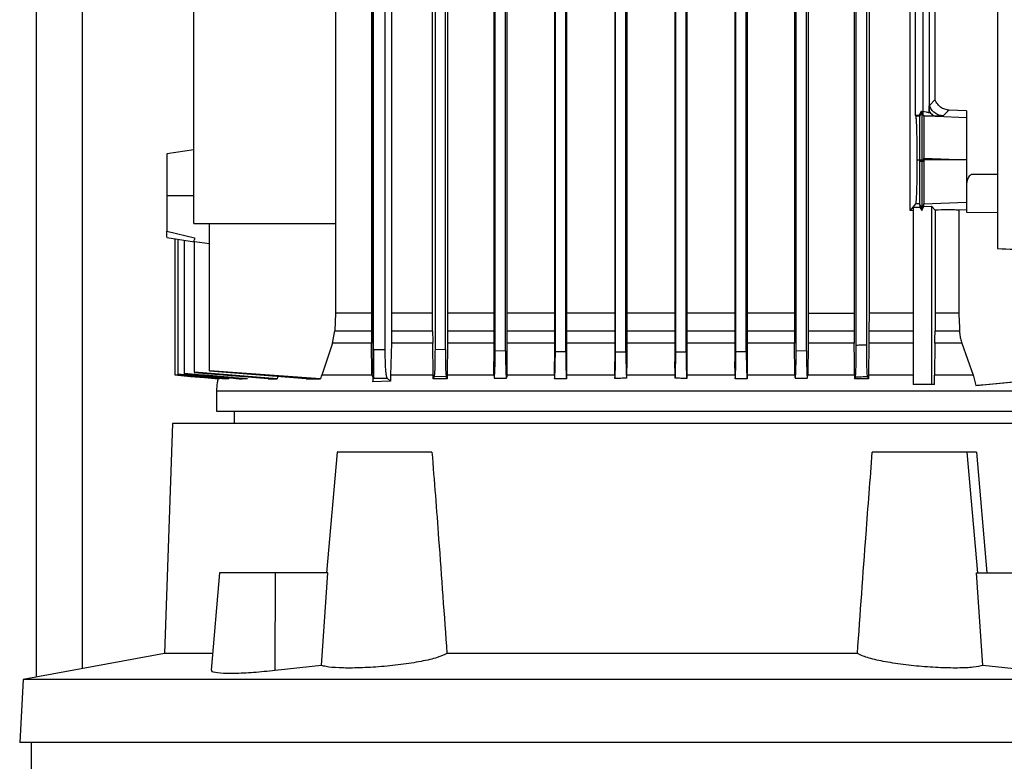
# Model space of a CAD drawing. Units: inches. Extents: x 0.4 to 10.6, y 0.4 to 8.1.
# Drawn here: x 3.5 to 3.8, y 3.4 to 3.5 of the extents above; entities that cross this region are included whole.
import ezdxf

# ---------------------------------------------------------------- set-up
doc = ezdxf.new("R2010")
doc.units = ezdxf.units.IN
doc.header["$MEASUREMENT"] = 0

msp = doc.modelspace()

# ---------------------------------------------------------------- linework, layer by layer
at = {"color": 7, "linetype": 'Continuous', "lineweight": 25}
for p, q in [((3.54891, 3.38326), (3.54891, 4.53461)), ((3.76815, 3.85424), (3.76815, 3.48101)), ((3.62569, 3.453), (3.62569, 3.70093)), ((3.6253, 3.68852), (3.6253, 3.46622)), ((3.6299, 3.68833), (3.6299, 3.46622)), ((3.73881, 3.68833), (3.73881, 3.46622)), ((3.74818, 3.48966), (3.74818, 3.68833)), ((3.62579, 3.45793), (3.62579, 3.67909)), ((3.62844, 3.45793), (3.62844, 3.67909)), ((3.63926, 3.46622), (3.63926, 3.67909)), ((3.6398, 3.67909), (3.6398, 3.45804)), ((3.64216, 3.45798), (3.64216, 3.67909)), ((3.64265, 3.67909), (3.64265, 3.46622)), ((3.6532, 3.67909), (3.6532, 3.45521)), ((3.65353, 3.45774), (3.65353, 3.67909)), ((3.65589, 3.4577), (3.65589, 3.67909)), ((3.65619, 3.67909), (3.65619, 3.45521)), ((3.66703, 3.67909), (3.66703, 3.45521)), ((3.66726, 3.45753), (3.66726, 3.67909)), ((3.66962, 3.4575), (3.66962, 3.67909)), ((3.66983, 3.67909), (3.66983, 3.45521)), ((3.70823, 3.67909), (3.70823, 3.45521)), ((3.70845, 3.4575), (3.70845, 3.67909)), ((3.71081, 3.45753), (3.71081, 3.67909)), ((3.71104, 3.67909), (3.71104, 3.45521)), ((3.72182, 3.67909), (3.72182, 3.46622)), ((3.72218, 3.4577), (3.72218, 3.67909)), ((3.72454, 3.45774), (3.72454, 3.67909)), ((3.72492, 3.67909), (3.72492, 3.46622)), ((3.73542, 3.67909), (3.73542, 3.46622)), ((3.73591, 3.45891), (3.73591, 3.67909)), ((3.73827, 3.45897), (3.73827, 3.67909)), ((3.5848, 3.48671), (3.5848, 3.67612)), ((3.61711, 3.67612), (3.61711, 3.48671)), ((3.74942, 3.51135), (3.74942, 3.665)), ((3.75119, 3.51155), (3.75119, 3.6646)), ((3.7525, 3.66506), (3.7525, 3.51193)), ((3.75386, 3.51499), (3.75386, 3.66365)), ((3.68081, 3.592), (3.68081, 3.45521)), ((3.68099, 3.45741), (3.68099, 3.59209)), ((3.69708, 3.45741), (3.69708, 3.59209)), ((3.69726, 3.592), (3.69726, 3.45521)), ((3.68335, 3.4574), (3.68335, 3.59038)), ((3.68353, 3.59008), (3.68353, 3.45521)), ((3.69454, 3.59008), (3.69454, 3.45521)), ((3.69472, 3.4574), (3.69472, 3.59038)), ((3.75257, 3.51366), (3.75386, 3.51499)), ((3.74945, 3.51121), (3.74942, 3.51135)), ((3.75026, 3.51135), (3.74942, 3.51135)), ((3.75033, 3.51121), (3.74945, 3.51121)), ((3.75074, 3.51232), (3.75026, 3.51135)), ((3.75033, 3.51121), (3.75026, 3.51135)), ((3.75082, 3.51211), (3.75033, 3.51121)), ((3.75074, 3.51232), (3.75082, 3.51211)), ((3.75116, 3.51155), (3.75074, 3.51232)), ((3.75131, 3.51122), (3.75082, 3.51211)), ((3.75119, 3.51155), (3.75116, 3.51155)), ((3.7525, 3.51193), (3.75252, 3.5124)), ((3.75409, 3.51118), (3.76108, 3.51093)), ((3.75704, 3.51257), (3.75575, 3.51124)), ((3.75667, 3.51261), (3.75704, 3.51257)), ((3.76108, 3.51242), (3.75706, 3.51257)), ((3.76108, 3.51242), (3.76108, 3.51093)), ((3.5848, 3.50353), (3.5786, 3.5026)), ((3.74973, 3.50124), (3.75029, 3.50124)), ((3.75029, 3.50124), (3.75035, 3.50124)), ((3.75029, 3.50124), (3.75029, 3.50088)), ((3.75082, 3.50088), (3.75029, 3.50088)), ((3.75035, 3.50124), (3.75062, 3.50124)), ((3.75062, 3.50124), (3.75082, 3.50124)), ((3.75082, 3.50124), (3.75101, 3.50124)), ((3.75082, 3.50124), (3.75082, 3.50088)), ((3.75131, 3.50088), (3.75082, 3.50088)), ((3.75101, 3.50124), (3.75131, 3.50124)), ((3.75131, 3.50124), (3.75131, 3.50159)), ((3.75131, 3.50159), (3.76096, 3.50124)), ((3.76096, 3.50124), (3.75131, 3.50124)), ((3.76096, 3.50124), (3.76108, 3.50124)), ((3.76108, 3.50125), (3.76108, 3.50124)), ((3.5848, 3.49305), (3.5786, 3.49305)), ((3.74943, 3.49121), (3.74818, 3.48966)), ((3.75033, 3.49121), (3.74943, 3.49121)), ((3.75082, 3.49031), (3.75033, 3.49121)), ((3.75033, 3.49121), (3.75039, 3.49046)), ((3.75131, 3.49121), (3.75082, 3.49031)), ((3.75082, 3.48967), (3.75131, 3.49057)), ((3.75131, 3.49121), (3.76108, 3.49156)), ((3.75131, 3.49121), (3.75131, 3.49121)), ((3.75131, 3.49057), (3.75131, 3.49121)), ((3.75131, 3.49057), (3.75305, 3.49063)), ((3.75386, 3.48979), (3.75305, 3.49063)), ((3.75305, 3.49063), (3.75305, 3.45002)), ((3.76108, 3.49156), (3.76108, 3.4899)), ((3.74891, 3.48963), (3.74818, 3.48966)), ((3.74891, 3.49046), (3.75039, 3.49046)), ((3.74891, 3.49046), (3.74891, 3.45002)), ((3.75039, 3.49046), (3.75082, 3.48967)), ((3.75082, 3.49031), (3.75082, 3.48967)), ((3.75386, 3.48979), (3.75386, 3.46622)), ((3.76108, 3.48986), (3.75931, 3.48979)), ((3.75931, 3.48979), (3.75931, 3.46622)), ((3.76108, 3.4899), (3.76108, 3.4893)), ((3.76108, 3.4893), (3.76815, 3.4892)), ((3.5848, 3.48671), (3.61711, 3.48671)), ((3.58835, 3.45311), (3.58835, 3.48671)), ((3.61711, 3.48671), (3.61711, 3.46622)), ((3.5786, 3.48498), (3.58491, 3.48342)), ((3.5786, 3.48356), (3.5786, 3.48356)), ((3.5786, 3.4835), (3.58493, 3.48256)), ((3.58046, 3.48323), (3.58046, 3.45219)), ((3.58116, 3.48312), (3.58116, 3.4523)), ((3.58261, 3.4829), (3.58261, 3.4525)), ((3.58472, 3.48266), (3.58493, 3.48263)), ((3.58493, 3.48263), (3.58835, 3.48213)), ((3.58493, 3.45278), (3.58493, 3.48263)), ((3.61711, 3.46622), (3.61697, 3.4622)), ((3.6253, 3.46622), (3.61711, 3.46622)), ((3.6253, 3.46622), (3.6253, 3.4622)), ((3.6299, 3.46622), (3.62989, 3.4622)), ((3.63926, 3.46622), (3.6299, 3.46622)), ((3.63926, 3.4622), (3.63926, 3.46622)), ((3.64265, 3.46622), (3.64264, 3.4622)), ((3.72182, 3.46622), (3.72183, 3.4622)), ((3.72492, 3.46622), (3.72492, 3.4622)), ((3.72492, 3.46622), (3.73542, 3.46622)), ((3.73542, 3.46622), (3.73542, 3.4622)), ((3.73881, 3.46622), (3.7388, 3.4622)), ((3.74891, 3.46622), (3.73881, 3.46622)), ((3.75386, 3.46622), (3.75386, 3.4622)), ((3.75931, 3.46622), (3.75386, 3.46622)), ((3.61645, 3.45941), (3.61697, 3.4622)), ((3.61697, 3.4622), (3.6253, 3.4622)), ((3.6253, 3.4622), (3.62532, 3.45941)), ((3.62989, 3.4622), (3.62985, 3.45941)), ((3.62989, 3.4622), (3.63926, 3.4622)), ((3.63926, 3.4622), (3.63927, 3.4598)), ((3.64264, 3.4622), (3.64263, 3.45941)), ((3.72183, 3.4622), (3.72184, 3.45941)), ((3.72492, 3.4622), (3.7249, 3.45941)), ((3.72492, 3.4622), (3.73542, 3.4622)), ((3.73542, 3.4622), (3.73544, 3.45941)), ((3.7388, 3.4622), (3.73879, 3.45941)), ((3.75386, 3.4622), (3.75945, 3.4622)), ((3.61645, 3.45941), (3.61395, 3.45215)), ((3.62532, 3.45941), (3.61645, 3.45941)), ((3.6254, 3.45241), (3.62532, 3.45941)), ((3.62985, 3.45941), (3.62968, 3.45215)), ((3.63928, 3.45941), (3.62985, 3.45941)), ((3.63927, 3.4598), (3.63928, 3.45941)), ((3.63935, 3.45215), (3.63928, 3.45941)), ((3.64263, 3.45941), (3.64256, 3.45215)), ((3.72191, 3.45215), (3.72184, 3.45941)), ((3.7249, 3.45941), (3.72484, 3.45215)), ((3.73544, 3.45941), (3.7249, 3.45941)), ((3.73548, 3.45521), (3.73544, 3.45941)), ((3.73879, 3.45941), (3.73871, 3.45215)), ((3.75384, 3.45941), (3.75375, 3.45215)), ((3.75998, 3.45941), (3.75384, 3.45941)), ((3.75998, 3.45941), (3.76253, 3.45215)), ((3.62844, 3.45793), (3.62579, 3.45793)), ((3.6398, 3.45804), (3.64216, 3.45798)), ((3.65353, 3.45774), (3.65589, 3.4577)), ((3.66726, 3.45753), (3.66962, 3.4575)), ((3.68099, 3.45741), (3.68335, 3.4574)), ((3.69472, 3.4574), (3.69708, 3.45741)), ((3.70845, 3.4575), (3.71081, 3.45753)), ((3.72218, 3.4577), (3.72454, 3.45774)), ((3.65323, 3.45215), (3.6532, 3.45521)), ((3.65619, 3.45521), (3.65616, 3.45215)), ((3.66705, 3.45215), (3.66703, 3.45521)), ((3.66983, 3.45521), (3.66981, 3.45215)), ((3.68083, 3.45215), (3.68081, 3.45521)), ((3.68353, 3.45521), (3.6835, 3.45215)), ((3.69457, 3.45215), (3.69454, 3.45521)), ((3.69726, 3.45521), (3.69723, 3.45215)), ((3.70826, 3.45215), (3.70823, 3.45521)), ((3.71104, 3.45521), (3.71101, 3.45215)), ((3.73551, 3.45215), (3.73548, 3.45521)), ((3.58261, 3.4525), (3.58261, 3.45243)), ((3.58493, 3.45278), (3.58493, 3.45268)), ((3.60377, 3.45125), (3.58493, 3.45278)), ((3.60175, 3.45125), (3.58493, 3.45268)), ((3.61365, 3.45125), (3.58835, 3.45311)), ((3.61042, 3.45125), (3.58835, 3.453)), ((3.6254, 3.45241), (3.62569, 3.453)), ((3.62543, 3.45215), (3.6254, 3.45241)), ((3.58046, 3.45218), (3.58046, 3.45218)), ((3.58116, 3.4523), (3.58116, 3.45226)), ((3.59284, 3.45151), (3.59278, 3.45125)), ((3.60395, 3.45188), (3.60377, 3.45125)), ((3.61386, 3.45188), (3.61365, 3.45125)), ((3.61395, 3.45215), (3.61386, 3.45188)), ((3.62562, 3.45173), (3.62553, 3.45188)), ((3.62562, 3.45188), (3.62562, 3.45059)), ((3.62562, 3.45059), (3.62574, 3.4514)), ((3.62966, 3.45078), (3.62562, 3.45059)), ((3.62574, 3.4514), (3.62889, 3.4514)), ((3.62889, 3.4514), (3.62966, 3.45078)), ((3.62968, 3.45215), (3.62966, 3.45078)), ((3.63936, 3.45188), (3.63935, 3.45215)), ((3.63936, 3.45125), (3.63936, 3.45188)), ((3.6396, 3.4518), (3.63936, 3.45125)), ((3.64235, 3.45173), (3.6396, 3.4518)), ((3.64255, 3.45125), (3.64235, 3.45173)), ((3.64256, 3.45215), (3.64255, 3.45188)), ((3.64255, 3.45188), (3.64255, 3.45125)), ((3.65323, 3.45215), (3.65323, 3.45201)), ((3.65616, 3.45215), (3.65615, 3.45166)), ((3.66705, 3.45215), (3.66706, 3.45188)), ((3.66706, 3.45188), (3.66706, 3.45125)), ((3.66981, 3.45215), (3.6698, 3.45188)), ((3.6698, 3.45188), (3.6698, 3.45125)), ((3.68083, 3.45215), (3.68083, 3.45188)), ((3.68083, 3.45188), (3.68084, 3.45137)), ((3.6835, 3.45188), (3.68349, 3.4514)), ((3.6835, 3.45215), (3.6835, 3.45188)), ((3.69457, 3.45215), (3.69457, 3.45188)), ((3.69457, 3.45188), (3.69457, 3.4514)), ((3.69723, 3.45215), (3.69723, 3.45188)), ((3.69723, 3.45188), (3.69723, 3.45137)), ((3.70826, 3.45215), (3.70826, 3.45188)), ((3.70826, 3.45188), (3.70827, 3.45125)), ((3.71101, 3.45188), (3.711, 3.45125)), ((3.71101, 3.45215), (3.71101, 3.45188)), ((3.72191, 3.45215), (3.72191, 3.45166)), ((3.72478, 3.45156), (3.72483, 3.45201)), ((3.72484, 3.45215), (3.72483, 3.45201)), ((3.73551, 3.45215), (3.73551, 3.45188)), ((3.73551, 3.45188), (3.73552, 3.45125)), ((3.73569, 3.45165), (3.73552, 3.45125)), ((3.7387, 3.45125), (3.7385, 3.45172)), ((3.73871, 3.45188), (3.7387, 3.45125)), ((3.73871, 3.45215), (3.73871, 3.45188)), ((3.75373, 3.45002), (3.75375, 3.45215)), ((3.76469, 3.44992), (3.78289, 3.45162)), ((3.58994, 3.44857), (3.58994, 3.44392)), ((3.75305, 3.45002), (3.74891, 3.45002)), ((3.75373, 3.45002), (3.75305, 3.45002)), ((3.59398, 3.44392), (3.59398, 3.44112)), ((3.57989, 3.44112), (3.57812, 3.38862)), ((3.79878, 3.44112), (3.57989, 3.44112)), ((3.61747, 3.43456), (3.61506, 3.407)), ((3.6391, 3.43456), (3.61747, 3.43456)), ((3.7612, 3.43456), (3.73956, 3.43456)), ((3.76361, 3.407), (3.7612, 3.43456)), ((3.76334, 3.43456), (3.76565, 3.407)), ((3.59064, 3.407), (3.5887, 3.38484)), ((3.6034, 3.407), (3.59064, 3.407)), ((3.60332, 3.38473), (3.6034, 3.407)), ((3.61533, 3.407), (3.6034, 3.407)), ((3.61389, 3.3859), (3.61533, 3.407)), ((3.76478, 3.3859), (3.76334, 3.407)), ((3.76334, 3.407), (3.77527, 3.407)), ((3.57812, 3.38862), (3.54581, 3.38269)), ((3.58903, 3.38862), (3.57812, 3.38862)), ((3.73617, 3.38862), (3.6425, 3.38862)), ((3.61389, 3.3859), (3.60332, 3.38473)), ((3.77535, 3.38473), (3.76478, 3.3859)), ((3.54581, 3.38269), (3.54505, 3.36829)), ((3.83286, 3.38269), (3.54581, 3.38269)), ((3.83362, 3.36829), (3.54505, 3.36829)), ((3.54767, 3.36829), (3.54767, 3.35976))]:
    msp.add_line(p, q, dxfattribs=at)
at = {"color": 1, "linetype": 'Continuous', "lineweight": 25}
for p, q in [((3.55941, 3.38519), (3.55941, 4.53461)), ((3.76815, 3.49788), (3.76209, 3.49788)), ((3.7388, 3.4622), (3.74891, 3.4622)), ((3.74891, 3.45941), (3.73879, 3.45941))]:
    msp.add_line(p, q, dxfattribs=at)
at = {"color": 7, "linetype": 'Continuous', "lineweight": 25, "flags": 128}
for points in [[(3.75931, 3.46622), (3.75938, 3.46421), (3.75941, 3.4632), (3.75945, 3.4622)], [(3.59062, 3.45125), (3.58706, 3.45158), (3.58376, 3.45188), (3.58046, 3.45219)], [(3.58046, 3.45218), (3.58402, 3.45184), (3.58721, 3.45155), (3.5904, 3.45125)], [(3.58116, 3.45226), (3.58663, 3.45175), (3.59211, 3.45125)], [(3.76314, 3.44978), (3.77194, 3.4506), (3.77742, 3.45111), (3.78289, 3.45162)]]:
    msp.add_lwpolyline(points, dxfattribs=at)
at = {"color": 7, "linetype": 'Continuous', "lineweight": 25}
for points, knots in [([(3.75252, 3.5124), (3.75252, 3.51257), (3.75254, 3.51289), (3.75255, 3.51331), (3.75256, 3.51355), (3.75257, 3.51365), (3.75257, 3.51366), (3.75257, 3.51366)], [0, 0, 0, 0, 0.374286, 0.677289, 0.840427, 0.950711, 1, 1, 1, 1]), ([(3.75575, 3.51124), (3.75541, 3.51129), (3.75472, 3.51138), (3.75379, 3.51191), (3.75302, 3.51268), (3.75272, 3.51333), (3.75257, 3.51366)], [0, 0, 0, 0, 0.244457, 0.491838, 0.743675, 1, 1, 1, 1]), ([(3.75667, 3.51261), (3.75629, 3.51271), (3.75554, 3.5129), (3.75461, 3.51365), (3.7541, 3.5144), (3.75391, 3.51488), (3.75386, 3.51499)], [0, 0, 0, 0, 0.29897, 0.597521, 0.907738, 1, 1, 1, 1]), ([(3.74945, 3.51121), (3.74949, 3.51093), (3.74957, 3.51037), (3.74966, 3.50797), (3.74972, 3.50482), (3.74973, 3.50244), (3.74973, 3.50124)], [0, 0, 0, 0, 0.242986, 0.490606, 0.74363, 1, 1, 1, 1]), ([(3.75033, 3.51121), (3.75032, 3.51093), (3.75032, 3.51037), (3.7503, 3.5079), (3.75029, 3.50471), (3.75029, 3.50234), (3.75029, 3.50124)], [0, 0, 0, 0, 0.243301, 0.491439, 0.764689, 1, 1, 1, 1]), ([(3.75082, 3.51211), (3.75082, 3.51182), (3.75082, 3.51122), (3.75082, 3.50861), (3.75082, 3.50517), (3.75082, 3.50256), (3.75082, 3.50124)], [0, 0, 0, 0, 0.242535, 0.489993, 0.743213, 1, 1, 1, 1]), ([(3.75115, 3.51236), (3.75138, 3.51231), (3.75184, 3.51222), (3.75228, 3.51203), (3.7525, 3.51193)], [0, 0, 0, 0, 0.492949, 1, 1, 1, 1]), ([(3.75131, 3.51122), (3.7513, 3.51125), (3.75129, 3.51131), (3.75121, 3.51147), (3.75116, 3.51155)], [0, 0, 0, 0, 0.494114, 1, 1, 1, 1]), ([(3.75131, 3.51122), (3.75131, 3.51107), (3.75131, 3.51072), (3.75131, 3.50921), (3.75131, 3.50683), (3.75131, 3.50416), (3.75131, 3.50234), (3.75131, 3.50159)], [0, 0, 0, 0, 0.162267, 0.381216, 0.601407, 0.835087, 1, 1, 1, 1]), ([(3.75409, 3.51118), (3.75366, 3.51118), (3.75278, 3.51118), (3.7518, 3.51121), (3.75131, 3.51122)], [0, 0, 0, 0, 0.499205, 1, 1, 1, 1]), ([(3.75252, 3.5124), (3.75262, 3.51223), (3.75283, 3.51189), (3.75322, 3.51151), (3.75365, 3.51126), (3.75395, 3.5112), (3.75409, 3.51118)], [0, 0, 0, 0, 0.253947, 0.504806, 0.753182, 1, 1, 1, 1]), ([(3.75575, 3.51124), (3.75572, 3.51123), (3.75566, 3.51121), (3.75531, 3.51119), (3.7548, 3.51118), (3.75433, 3.51118), (3.75409, 3.51118)], [0, 0, 0, 0, 0.250008, 0.49997, 0.749971, 1, 1, 1, 1]), ([(3.75704, 3.51257), (3.75704, 3.51257), (3.75703, 3.51257), (3.75701, 3.51258), (3.75695, 3.51258), (3.75683, 3.51259), (3.75672, 3.5126), (3.75667, 3.51261)], [0, 0, 0, 0, 0.024839, 0.049695, 0.149057, 0.546624, 1, 1, 1, 1]), ([(3.76108, 3.51093), (3.76108, 3.51079), (3.76108, 3.51052), (3.76108, 3.50891), (3.76108, 3.50657), (3.76108, 3.50388), (3.76108, 3.50203), (3.76108, 3.50125)], [0, 0, 0, 0, 0.202882, 0.405551, 0.614418, 0.83587, 1, 1, 1, 1]), ([(3.5786, 3.5026), (3.5786, 3.50257), (3.5786, 3.5025), (3.5786, 3.50192), (3.5786, 3.50104), (3.5786, 3.49944), (3.5786, 3.49677), (3.5786, 3.4943), (3.5786, 3.49305)], [0, 0, 0, 0, 0.121288, 0.243202, 0.366253, 0.490778, 0.743262, 1, 1, 1, 1]), ([(3.74973, 3.50124), (3.74973, 3.49998), (3.74972, 3.49748), (3.74966, 3.49471), (3.7496, 3.49301), (3.74955, 3.49205), (3.74949, 3.4914), (3.74945, 3.49127), (3.74943, 3.49121)], [0, 0, 0, 0, 0.2561867, 0.5086608, 0.6333086, 0.7565179, 0.8785907, 1, 1, 1, 1]), ([(3.75029, 3.50088), (3.75029, 3.49982), (3.75029, 3.4981), (3.7503, 3.49586), (3.7503, 3.49413), (3.75031, 3.49274), (3.75032, 3.49158), (3.75033, 3.49135), (3.75033, 3.49121)], [0, 0, 0, 0, 0.221414, 0.357479, 0.509148, 0.661861, 0.794142, 1, 1, 1, 1]), ([(3.75082, 3.50088), (3.75082, 3.49953), (3.75082, 3.49685), (3.75082, 3.49338), (3.75082, 3.49139), (3.75082, 3.49049), (3.75082, 3.49037), (3.75082, 3.49031)], [0, 0, 0, 0, 0.256908, 0.509722, 0.756515, 0.878604, 1, 1, 1, 1]), ([(3.75131, 3.50124), (3.75131, 3.50121), (3.75131, 3.50114), (3.75131, 3.50102), (3.75131, 3.50093), (3.75131, 3.50088)], [0, 0, 0, 0, 0.273556, 0.546831, 1, 1, 1, 1]), ([(3.75131, 3.50088), (3.75131, 3.50013), (3.75131, 3.49825), (3.75131, 3.49541), (3.75131, 3.49291), (3.75131, 3.49149), (3.75131, 3.49129), (3.75131, 3.49121)], [0, 0, 0, 0, 0.155611, 0.392467, 0.627662, 0.849105, 1, 1, 1, 1]), ([(3.76108, 3.50124), (3.76108, 3.50009), (3.76108, 3.49779), (3.76108, 3.49476), (3.76108, 3.49259), (3.76108, 3.49169), (3.76108, 3.49159), (3.76108, 3.49156)], [0, 0, 0, 0, 0.238879, 0.478026, 0.708421, 0.92416, 1, 1, 1, 1]), ([(3.76209, 3.49788), (3.76194, 3.49775), (3.76158, 3.49744), (3.76118, 3.49672), (3.76111, 3.49612), (3.76108, 3.49581)], [0, 0, 0, 0, 0.244768, 0.602501, 1, 1, 1, 1]), ([(3.5786, 3.49305), (3.5786, 3.49225), (3.5786, 3.49066), (3.5786, 3.48842), (3.5786, 3.48643), (3.5786, 3.48546), (3.5786, 3.48498)], [0, 0, 0, 0, 0.254096, 0.506184, 0.754987, 1, 1, 1, 1]), ([(3.75931, 3.48979), (3.75887, 3.48979), (3.75799, 3.4898), (3.75619, 3.4898), (3.7548, 3.48979), (3.75386, 3.48979)], [0, 0, 0, 0, 0.250089, 0.500177, 1, 1, 1, 1]), ([(3.5786, 3.48356), (3.5786, 3.48368), (3.5786, 3.48392), (3.5786, 3.48463), (3.5786, 3.48498)], [0, 0, 0, 0, 0.497542, 1, 1, 1, 1]), ([(3.58491, 3.48342), (3.58491, 3.48323), (3.58492, 3.48287), (3.58478, 3.48273), (3.58472, 3.48266)], [0, 0, 0, 0, 0.501318, 1, 1, 1, 1]), ([(3.76815, 3.48101), (3.77318, 3.48077), (3.7832, 3.48028), (3.79856, 3.47953), (3.80893, 3.47903), (3.81409, 3.47878)], [0, 0, 0, 0, 0.335532, 0.668839, 1, 1, 1, 1]), ([(3.6532, 3.46622), (3.65275, 3.46622), (3.64908, 3.46622), (3.64565, 3.46622), (3.64265, 3.46622)], [0, 0, 0, 0, 0.122475, 1, 1, 1, 1]), ([(3.66703, 3.46622), (3.66517, 3.46622), (3.66147, 3.46622), (3.65794, 3.46622), (3.65619, 3.46622)], [0, 0, 0, 0, 0.502954, 1, 1, 1, 1]), ([(3.68081, 3.46622), (3.67765, 3.46622), (3.67396, 3.46622), (3.67036, 3.46622), (3.66983, 3.46622)], [0, 0, 0, 0, 0.851998, 1, 1, 1, 1]), ([(3.69454, 3.46622), (3.69363, 3.46622), (3.68996, 3.46622), (3.68629, 3.46622), (3.68353, 3.46622)], [0, 0, 0, 0, 0.249774, 1, 1, 1, 1]), ([(3.70823, 3.46622), (3.70616, 3.46622), (3.70254, 3.46622), (3.69884, 3.46622), (3.69726, 3.46622)], [0, 0, 0, 0, 0.57256, 1, 1, 1, 1]), ([(3.72182, 3.46622), (3.7186, 3.46622), (3.71506, 3.46622), (3.71137, 3.46622), (3.71104, 3.46622)], [0, 0, 0, 0, 0.909667, 1, 1, 1, 1]), ([(3.75384, 3.45941), (3.75385, 3.45986), (3.75385, 3.46054), (3.75386, 3.46148), (3.75386, 3.46196), (3.75386, 3.4622)], [0, 0, 0, 0, 0.4941454, 0.7463107, 1, 1, 1, 1]), ([(3.75945, 3.4622), (3.75946, 3.46196), (3.7595, 3.46137), (3.75966, 3.46043), (3.75987, 3.45975), (3.75998, 3.45941)], [0, 0, 0, 0, 0.248291, 0.621661, 1, 1, 1, 1]), ([(3.62579, 3.45793), (3.62579, 3.45711), (3.62578, 3.45548), (3.62577, 3.45337), (3.62576, 3.45183), (3.62574, 3.45154), (3.62574, 3.4514)], [0, 0, 0, 0, 0.257109, 0.510223, 0.757433, 1, 1, 1, 1]), ([(3.62889, 3.4514), (3.62883, 3.45154), (3.62871, 3.45183), (3.62856, 3.45337), (3.62846, 3.45548), (3.62845, 3.45711), (3.62844, 3.45793)], [0, 0, 0, 0, 0.2425665, 0.4897806, 0.7428907, 1, 1, 1, 1]), ([(3.6398, 3.45804), (3.63979, 3.45724), (3.63979, 3.45567), (3.63974, 3.45366), (3.63968, 3.45222), (3.63963, 3.45194), (3.6396, 3.4518)], [0, 0, 0, 0, 0.258961, 0.512861, 0.759345, 1, 1, 1, 1]), ([(3.64216, 3.45798), (3.64216, 3.45721), (3.64217, 3.45565), (3.64221, 3.45364), (3.64227, 3.45217), (3.64232, 3.45187), (3.64235, 3.45173)], [0, 0, 0, 0, 0.254709, 0.512198, 0.759015, 1, 1, 1, 1]), ([(3.65323, 3.45201), (3.65325, 3.45183), (3.65328, 3.45148), (3.65333, 3.45142), (3.65338, 3.45173), (3.65343, 3.45243), (3.65347, 3.45341), (3.6535, 3.4547), (3.65352, 3.45616), (3.65352, 3.45722), (3.65353, 3.45774)], [0, 0, 0, 0, 0.12173, 0.243362, 0.374395, 0.487773, 0.616512, 0.740109, 0.870333, 1, 1, 1, 1]), ([(3.65589, 3.4577), (3.65589, 3.45721), (3.65589, 3.45624), (3.65591, 3.45486), (3.65593, 3.45363), (3.65597, 3.45264), (3.65601, 3.45189), (3.65605, 3.45149), (3.6561, 3.45134), (3.65613, 3.45154), (3.65615, 3.45166)], [0, 0, 0, 0, 0.129684, 0.258917, 0.383785, 0.51178, 0.629207, 0.757384, 0.852598, 1, 1, 1, 1]), ([(3.66706, 3.45125), (3.66709, 3.45139), (3.66714, 3.45166), (3.6672, 3.45315), (3.66725, 3.45517), (3.66725, 3.45675), (3.66726, 3.45753)], [0, 0, 0, 0, 0.241897, 0.488854, 0.746592, 1, 1, 1, 1]), ([(3.66962, 3.4575), (3.66962, 3.45675), (3.66963, 3.45525), (3.66967, 3.4533), (3.66971, 3.45211), (3.66976, 3.45147), (3.66979, 3.45133), (3.6698, 3.45125)], [0, 0, 0, 0, 0.2552469, 0.5092759, 0.742571, 0.868312, 1, 1, 1, 1]), ([(3.68084, 3.45137), (3.68086, 3.45165), (3.6809, 3.45216), (3.68095, 3.45364), (3.68098, 3.45541), (3.68098, 3.45675), (3.68099, 3.45741)], [0, 0, 0, 0, 0.257456, 0.491092, 0.747245, 1, 1, 1, 1]), ([(3.68335, 3.4574), (3.68335, 3.45685), (3.68335, 3.45568), (3.68338, 3.45396), (3.68342, 3.45233), (3.68347, 3.45172), (3.68349, 3.4514)], [0, 0, 0, 0, 0.213034, 0.45253, 0.715575, 1, 1, 1, 1]), ([(3.69457, 3.4514), (3.6946, 3.45172), (3.69464, 3.45233), (3.69469, 3.45396), (3.69471, 3.45568), (3.69472, 3.45685), (3.69472, 3.4574)], [0, 0, 0, 0, 0.284417, 0.54746, 0.786959, 1, 1, 1, 1]), ([(3.69708, 3.45741), (3.69708, 3.45675), (3.69708, 3.45541), (3.69712, 3.45364), (3.69716, 3.45216), (3.6972, 3.45165), (3.69723, 3.45137)], [0, 0, 0, 0, 0.2527418, 0.5088378, 0.7424716, 1, 1, 1, 1]), ([(3.70827, 3.45125), (3.70828, 3.45133), (3.70831, 3.45147), (3.70835, 3.45211), (3.7084, 3.4533), (3.70844, 3.45524), (3.70844, 3.45675), (3.70845, 3.4575)], [0, 0, 0, 0, 0.131666, 0.257382, 0.490612, 0.744702, 1, 1, 1, 1]), ([(3.71081, 3.45753), (3.71081, 3.45675), (3.71082, 3.45517), (3.71086, 3.45315), (3.71093, 3.45166), (3.71098, 3.45139), (3.711, 3.45125)], [0, 0, 0, 0, 0.253383, 0.511135, 0.75813, 1, 1, 1, 1]), ([(3.72191, 3.45166), (3.72193, 3.45154), (3.72196, 3.45134), (3.72201, 3.45149), (3.72205, 3.45189), (3.7221, 3.45264), (3.72213, 3.45363), (3.72216, 3.45486), (3.72217, 3.45624), (3.72218, 3.45721), (3.72218, 3.4577)], [0, 0, 0, 0, 0.147271, 0.242223, 0.370342, 0.487756, 0.615875, 0.74091, 0.870251, 1, 1, 1, 1]), ([(3.72454, 3.45774), (3.72454, 3.45722), (3.72454, 3.45616), (3.72456, 3.45469), (3.72459, 3.45341), (3.72463, 3.45241), (3.72468, 3.45175), (3.72472, 3.45144), (3.72474, 3.45149), (3.72474, 3.45149)], [0, 0, 0, 0, 0.165893, 0.332575, 0.490736, 0.655437, 0.800157, 0.967377, 1, 1, 1, 1]), ([(3.73569, 3.45165), (3.73571, 3.45182), (3.73577, 3.45216), (3.73585, 3.45387), (3.7359, 3.4562), (3.7359, 3.45801), (3.73591, 3.45891)], [0, 0, 0, 0, 0.240944, 0.487763, 0.7451, 1, 1, 1, 1]), ([(3.73827, 3.45897), (3.73788, 3.45896), (3.73709, 3.45894), (3.7363, 3.45892), (3.73591, 3.45891)], [0, 0, 0, 0, 0.498887, 1, 1, 1, 1]), ([(3.7385, 3.45172), (3.73847, 3.45188), (3.73841, 3.45221), (3.73833, 3.45387), (3.73828, 3.4562), (3.73827, 3.45804), (3.73827, 3.45897)], [0, 0, 0, 0, 0.239171, 0.485151, 0.739686, 1, 1, 1, 1]), ([(3.59706, 3.45125), (3.59573, 3.45136), (3.59308, 3.45159), (3.58826, 3.45201), (3.58477, 3.45231), (3.58261, 3.4525)], [0, 0, 0, 0, 0.275562, 0.551126, 1, 1, 1, 1]), ([(3.58261, 3.45243), (3.58391, 3.45231), (3.58652, 3.45208), (3.59092, 3.45168), (3.59402, 3.45141), (3.59582, 3.45125)], [0, 0, 0, 0, 0.295601, 0.591203, 1, 1, 1, 1]), ([(3.62569, 3.453), (3.62569, 3.45299), (3.62569, 3.45298), (3.62569, 3.45297), (3.62569, 3.45293), (3.62569, 3.45285), (3.62568, 3.4525), (3.62565, 3.45218), (3.62563, 3.45189), (3.62562, 3.45173)], [0, 0, 0, 0, 0.001489, 0.003141, 0.007301, 0.020202, 0.066932, 0.500348, 1, 1, 1, 1]), ([(3.58046, 3.45219), (3.58046, 3.45219), (3.58046, 3.45218), (3.58046, 3.45218), (3.58046, 3.45218)], [0, 0, 0, 0, 0.500018, 1, 1, 1, 1]), ([(3.59278, 3.45125), (3.59084, 3.45142), (3.58794, 3.45168), (3.58407, 3.45204), (3.58213, 3.45221), (3.58116, 3.4523)], [0, 0, 0, 0, 0.5, 0.75, 1, 1, 1, 1]), ([(3.59029, 3.45126), (3.59022, 3.45097), (3.59002, 3.45009), (3.58997, 3.44918), (3.58994, 3.44857)], [0, 0, 0, 0, 0.326597, 1, 1, 1, 1]), ([(3.59062, 3.45125), (3.59059, 3.45125), (3.59054, 3.45125), (3.59047, 3.45125), (3.59043, 3.45125), (3.5904, 3.45125)], [0, 0, 0, 0, 0.291113, 0.582229, 1, 1, 1, 1]), ([(3.59278, 3.45125), (3.59266, 3.45125), (3.59243, 3.45125), (3.59221, 3.45125), (3.59211, 3.45125)], [0, 0, 0, 0, 0.499927, 1, 1, 1, 1]), ([(3.59706, 3.45125), (3.59684, 3.45125), (3.59642, 3.45125), (3.59602, 3.45125), (3.59582, 3.45125)], [0, 0, 0, 0, 0.499926, 1, 1, 1, 1]), ([(3.60175, 3.45125), (3.60212, 3.45125), (3.60277, 3.45125), (3.60346, 3.45125), (3.60377, 3.45125)], [0, 0, 0, 0, 0.559999, 1, 1, 1, 1]), ([(3.61042, 3.45125), (3.61101, 3.45125), (3.61206, 3.45125), (3.61316, 3.45125), (3.61365, 3.45125)], [0, 0, 0, 0, 0.560001, 1, 1, 1, 1]), ([(3.62543, 3.45215), (3.6234, 3.45215), (3.61934, 3.45215), (3.61575, 3.45215), (3.61395, 3.45215)], [0, 0, 0, 0, 0.499999, 1, 1, 1, 1]), ([(3.62553, 3.45188), (3.62551, 3.45193), (3.62547, 3.45201), (3.62545, 3.45211), (3.62543, 3.45215)], [0, 0, 0, 0, 0.498885, 1, 1, 1, 1]), ([(3.63935, 3.45215), (3.63769, 3.45215), (3.63438, 3.45215), (3.63125, 3.45215), (3.62968, 3.45215)], [0, 0, 0, 0, 0.500001, 1, 1, 1, 1]), ([(3.64255, 3.45125), (3.64201, 3.45125), (3.64094, 3.45125), (3.63989, 3.45125), (3.63936, 3.45125)], [0, 0, 0, 0, 0.499915, 1, 1, 1, 1]), ([(3.65323, 3.45215), (3.65141, 3.45215), (3.64778, 3.45215), (3.6443, 3.45215), (3.64256, 3.45215)], [0, 0, 0, 0, 0.500001, 1, 1, 1, 1]), ([(3.65332, 3.45146), (3.65378, 3.45145), (3.65471, 3.45143), (3.65563, 3.45142), (3.65609, 3.45141)], [0, 0, 0, 0, 0.501879, 1, 1, 1, 1]), ([(3.66705, 3.45215), (3.66522, 3.45215), (3.66154, 3.45215), (3.65795, 3.45215), (3.65616, 3.45215)], [0, 0, 0, 0, 0.500001, 1, 1, 1, 1]), ([(3.6698, 3.45125), (3.66955, 3.45125), (3.66907, 3.45125), (3.66815, 3.45125), (3.66749, 3.45125), (3.66706, 3.45125)], [0, 0, 0, 0, 0.267112, 0.534232, 1, 1, 1, 1]), ([(3.68083, 3.45215), (3.67898, 3.45215), (3.67529, 3.45215), (3.67163, 3.45215), (3.66981, 3.45215)], [0, 0, 0, 0, 0.4999998, 1, 1, 1, 1]), ([(3.68349, 3.4514), (3.68327, 3.4514), (3.68282, 3.45139), (3.68194, 3.45139), (3.68128, 3.45138), (3.68084, 3.45137)], [0, 0, 0, 0, 0.253252, 0.506503, 1, 1, 1, 1]), ([(3.69457, 3.45215), (3.69272, 3.45215), (3.68903, 3.45215), (3.68534, 3.45215), (3.6835, 3.45215)], [0, 0, 0, 0, 0.5, 1, 1, 1, 1]), ([(3.69723, 3.45137), (3.697, 3.45138), (3.69656, 3.45138), (3.69567, 3.45139), (3.69501, 3.4514), (3.69457, 3.4514)], [0, 0, 0, 0, 0.253264, 0.506529, 1, 1, 1, 1]), ([(3.70826, 3.45215), (3.70643, 3.45215), (3.70278, 3.45215), (3.69908, 3.45215), (3.69723, 3.45215)], [0, 0, 0, 0, 0.499999, 1, 1, 1, 1]), ([(3.711, 3.45125), (3.71076, 3.45125), (3.71027, 3.45125), (3.70936, 3.45125), (3.70869, 3.45125), (3.70827, 3.45125)], [0, 0, 0, 0, 0.267103, 0.534206, 1, 1, 1, 1]), ([(3.72191, 3.45215), (3.72011, 3.45215), (3.71653, 3.45215), (3.71285, 3.45215), (3.71101, 3.45215)], [0, 0, 0, 0, 0.500001, 1, 1, 1, 1]), ([(3.72198, 3.45141), (3.72244, 3.45142), (3.72336, 3.45144), (3.72429, 3.45145), (3.72474, 3.45146)], [0, 0, 0, 0, 0.50215, 1, 1, 1, 1]), ([(3.73551, 3.45215), (3.73377, 3.45215), (3.73028, 3.45215), (3.72665, 3.45215), (3.72484, 3.45215)], [0, 0, 0, 0, 0.500002, 1, 1, 1, 1]), ([(3.7387, 3.45125), (3.73818, 3.45125), (3.73712, 3.45125), (3.73605, 3.45125), (3.73552, 3.45125)], [0, 0, 0, 0, 0.499912, 1, 1, 1, 1]), ([(3.7385, 3.45172), (3.73803, 3.45171), (3.73709, 3.45169), (3.73616, 3.45166), (3.73569, 3.45165)], [0, 0, 0, 0, 0.498214, 1, 1, 1, 1]), ([(3.76253, 3.45215), (3.76114, 3.45215), (3.75835, 3.45215), (3.75528, 3.45215), (3.75375, 3.45215)], [0, 0, 0, 0, 0.500002, 1, 1, 1, 1]), ([(3.76253, 3.45215), (3.76266, 3.45177), (3.76292, 3.45099), (3.76307, 3.45018), (3.76314, 3.44978)], [0, 0, 0, 0, 0.497671, 1, 1, 1, 1]), ([(3.59006, 3.44857), (3.59002, 3.44857), (3.58977, 3.44857), (3.59093, 3.44857), (3.59365, 3.44857), (3.59815, 3.44857), (3.60416, 3.44857), (3.61164, 3.44857), (3.62044, 3.44857), (3.63041, 3.44857), (3.64139, 3.44857), (3.65318, 3.44857), (3.66558, 3.44857), (3.67839, 3.44857), (3.69138, 3.44857), (3.70433, 3.44857), (3.71701, 3.44857), (3.72922, 3.44857), (3.74074, 3.44857), (3.75138, 3.44857), (3.76092, 3.44857), (3.76935, 3.44857), (3.77378, 3.44857), (3.776, 3.44857)], [0, 0, 0, 0, 0.008935, 0.058488, 0.108042, 0.157595, 0.207148, 0.256701, 0.306255, 0.355808, 0.405361, 0.454914, 0.504467, 0.554021, 0.603574, 0.653127, 0.70268, 0.752234, 0.801787, 0.85134, 0.900893, 0.950447, 1, 1, 1, 1]), ([(3.76314, 3.44978), (3.76354, 3.44981), (3.76407, 3.44986), (3.76457, 3.44991), (3.76469, 3.44992)], [0, 0, 0, 0, 0.7642117, 1, 1, 1, 1]), ([(3.59006, 3.44392), (3.59002, 3.44392), (3.58977, 3.44392), (3.59093, 3.44392), (3.59365, 3.44392), (3.59815, 3.44392), (3.60416, 3.44392), (3.61164, 3.44392), (3.62044, 3.44392), (3.63041, 3.44392), (3.64139, 3.44392), (3.65318, 3.44392), (3.66558, 3.44392), (3.67839, 3.44392), (3.69138, 3.44392), (3.70433, 3.44392), (3.71701, 3.44392), (3.72922, 3.44392), (3.74074, 3.44392), (3.75138, 3.44392), (3.76092, 3.44392), (3.76935, 3.44392), (3.77378, 3.44392), (3.776, 3.44392)], [0, 0, 0, 0, 0.008939, 0.058488, 0.108042, 0.157598, 0.207147, 0.256701, 0.306258, 0.355807, 0.405361, 0.454918, 0.504466, 0.554021, 0.603578, 0.653126, 0.70268, 0.752237, 0.801786, 0.85134, 0.900897, 0.950446, 1, 1, 1, 1]), ([(3.6391, 3.43456), (3.63962, 3.42795), (3.64081, 3.41265), (3.64189, 3.39733), (3.6425, 3.38862)], [0, 0, 0, 0, 0.431902, 1, 1, 1, 1]), ([(3.73617, 3.38862), (3.73681, 3.39769), (3.73788, 3.41301), (3.73908, 3.42831), (3.73956, 3.43456)], [0, 0, 0, 0, 0.59198, 1, 1, 1, 1]), ([(3.76334, 3.43456), (3.76302, 3.43456), (3.76218, 3.43456), (3.76136, 3.43456), (3.76125, 3.43456), (3.7612, 3.43456)], [0, 0, 0, 0, 0.2593929, 0.6658896, 1, 1, 1, 1]), ([(3.6425, 3.38862), (3.64186, 3.38831), (3.64057, 3.38768), (3.63676, 3.38679), (3.63208, 3.38605), (3.62694, 3.38554), (3.62198, 3.38528), (3.61778, 3.3853), (3.6151, 3.38554), (3.61421, 3.38581), (3.61389, 3.3859)], [0, 0, 0, 0, 0.1346535, 0.2693219, 0.4033884, 0.5358956, 0.6666771, 0.7961878, 0.9252654, 1, 1, 1, 1]), ([(3.76478, 3.3859), (3.76415, 3.38574), (3.76288, 3.38542), (3.75918, 3.38526), (3.75463, 3.38536), (3.74961, 3.38572), (3.74468, 3.38632), (3.74039, 3.3871), (3.7375, 3.38791), (3.73655, 3.38842), (3.73617, 3.38862)], [0, 0, 0, 0, 0.1300288, 0.2600924, 0.3893691, 0.5184864, 0.648366, 0.7797039, 0.9127518, 1, 1, 1, 1]), ([(3.60332, 3.38473), (3.60165, 3.38456), (3.59831, 3.38422), (3.59389, 3.38402), (3.59063, 3.38409), (3.58882, 3.38436), (3.58887, 3.38469), (3.58888, 3.38483)], [0, 0, 0, 0, 0.215683, 0.431426, 0.645715, 0.859537, 1, 1, 1, 1])]:
    msp.add_open_spline(points, degree=3, knots=knots, dxfattribs=at)
at = {"color": 1, "linetype": 'Continuous', "lineweight": 25}
for points, knots in [([(3.64264, 3.4622), (3.64565, 3.4622), (3.64908, 3.4622), (3.65275, 3.4622), (3.6532, 3.4622)], [0, 0, 0, 0, 0.87742, 1, 1, 1, 1]), ([(3.65619, 3.4622), (3.65794, 3.4622), (3.66147, 3.4622), (3.66517, 3.4622), (3.66703, 3.4622)], [0, 0, 0, 0, 0.497025, 1, 1, 1, 1]), ([(3.66983, 3.4622), (3.67036, 3.4622), (3.67396, 3.4622), (3.67765, 3.4622), (3.68081, 3.4622)], [0, 0, 0, 0, 0.148075, 1, 1, 1, 1]), ([(3.68353, 3.4622), (3.68629, 3.4622), (3.68996, 3.4622), (3.69363, 3.4622), (3.69454, 3.4622)], [0, 0, 0, 0, 0.750371, 1, 1, 1, 1]), ([(3.69726, 3.4622), (3.69884, 3.4622), (3.70254, 3.4622), (3.70616, 3.4622), (3.70823, 3.4622)], [0, 0, 0, 0, 0.427623, 1, 1, 1, 1]), ([(3.71104, 3.4622), (3.71137, 3.4622), (3.71506, 3.4622), (3.7186, 3.4622), (3.72183, 3.4622)], [0, 0, 0, 0, 0.090537, 1, 1, 1, 1]), ([(3.6532, 3.45941), (3.65275, 3.45941), (3.64908, 3.45941), (3.64564, 3.45941), (3.64263, 3.45941)], [0, 0, 0, 0, 0.122993, 1, 1, 1, 1]), ([(3.66703, 3.45941), (3.66517, 3.45941), (3.66147, 3.45941), (3.65794, 3.45941), (3.65619, 3.45941)], [0, 0, 0, 0, 0.50306, 1, 1, 1, 1]), ([(3.68081, 3.45941), (3.67766, 3.45941), (3.67396, 3.45941), (3.67037, 3.45941), (3.66983, 3.45941)], [0, 0, 0, 0, 0.851657, 1, 1, 1, 1]), ([(3.69454, 3.45941), (3.69363, 3.45941), (3.68997, 3.45941), (3.68629, 3.45941), (3.68353, 3.45941)], [0, 0, 0, 0, 0.249072, 1, 1, 1, 1]), ([(3.70823, 3.45941), (3.70616, 3.45941), (3.70254, 3.45941), (3.69884, 3.45941), (3.69726, 3.45941)], [0, 0, 0, 0, 0.57168, 1, 1, 1, 1]), ([(3.72184, 3.45941), (3.71862, 3.45941), (3.71507, 3.45941), (3.71138, 3.45941), (3.71104, 3.45941)], [0, 0, 0, 0, 0.908683, 1, 1, 1, 1]), ([(3.74891, 3.45215), (3.74737, 3.45215), (3.74408, 3.45215), (3.74057, 3.45215), (3.73871, 3.45215)], [0, 0, 0, 0, 0.47092, 1, 1, 1, 1])]:
    msp.add_open_spline(points, degree=3, knots=knots, dxfattribs=at)

doc.saveas('drawing.dxf')
